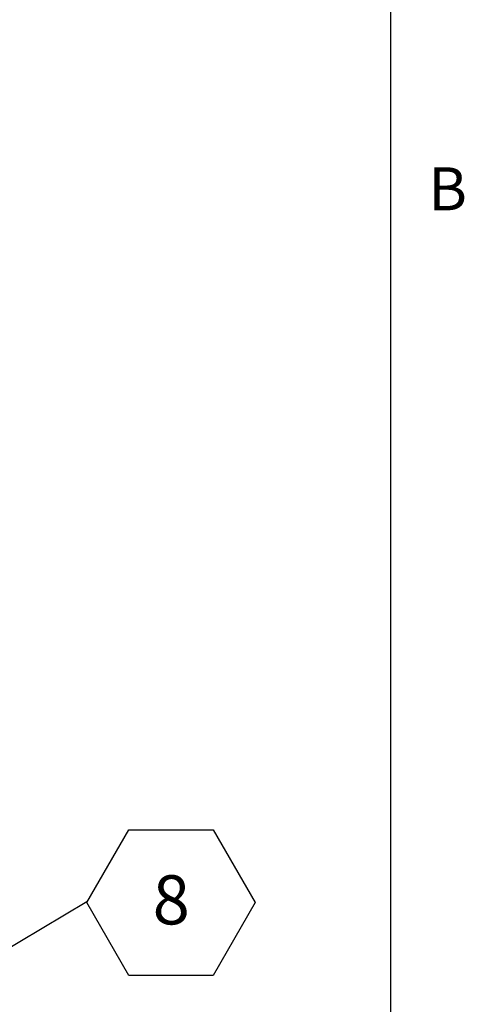
# Model space of a CAD drawing. Units: inches. Extents: x 5 to 433, y -46 to 336.
# Drawn here: x 400 to 430, y 196 to 263 of the extents above; entities that cross this region are included whole.
import ezdxf

# ---------------------------------------------------------------- set-up
doc = ezdxf.new("R2010")
doc.units = ezdxf.units.IN
doc.header["$MEASUREMENT"] = 0
doc.layers.add('FORMAT', color=7, linetype='Continuous')
doc.styles.add('SLDTEXTSTYLE0', font='TXT', dxfattribs={"width": 0.605})
doc.dimstyles.new('SLDDIMSTYLE0', dxfattribs={"dimtxt": 0, "dimasz": 3.235677, "dimexe": 0, "dimexo": 0.0625, "dimgap": 0, "dimtad": 0, "dimtih": 1, "dimtoh": 1, "dimdec": 0, "dimrnd": 1e-09, "dimzin": 0, "dimdsep": 46, "dimtxsty": 'Standard', "dimsah": 1, "dimcen": 0.09, "dimadec": 0, "dimazin": 0, "dimtfac": 3.235677, "dimtdec": 0, "dimtofl": 0, "dimtmove": 0, "dimatfit": 3, "dimfxl": 1, "dimfrac": 2, "dimtolj": 1, "dimtzin": 0, "dimarcsym": 0})

# ---------------------------------------------------------------- blocks, each defined once
blk = doc.blocks.new('SW_NOTE_26')
at = {"layer": 'FORMAT', "color": 0, "ltscale": 40}
for p, q in [((0, -0.071), (2.857, 4.877)), ((2.857, 4.877), (8.57, 4.877)), ((8.57, 4.877), (11.426, -0.071)), ((2.857, -5.018), (0, -0.071)), ((11.426, -0.071), (8.57, -5.018)), ((8.57, -5.018), (2.857, -5.018))]:
    blk.add_line(p, q, dxfattribs=at)
at = {"layer": 'FORMAT', "color": 0, "ltscale": 40, "insert": (5.729, 1.787), "char_height": 3.333, "attachment_point": 2, "style": 'SLDTEXTSTYLE0'}
blk.add_mtext('8', dxfattribs=at)

msp = doc.modelspace()

# ---------------------------------------------------------------- linework, layer by layer
at = {"color": 8, "linetype": 'Continuous', "lineweight": 0, "ltscale": 40, "true_color": 0x808080}
msp.add_line((425.19708, 15.6829268), (425.19708, 327.6829268), dxfattribs=at)
at = {"layer": 'FORMAT', "ltscale": 40}
msp.add_line((425.19708, 15.6829268), (425.19708, 327.6829268), dxfattribs=at)

# ---------------------------------------------------------------- block references
msp.add_blockref('SW_NOTE_26', (404.5645143, 202.7708825), dxfattribs=at)

# ---------------------------------------------------------------- texts
at = {"layer": 'FORMAT', "ltscale": 40, "insert": (427.7648907, 252.6049349), "char_height": 2.9166667, "attachment_point": 1, "style": 'SLDTEXTSTYLE0'}
msp.add_mtext('B', dxfattribs=at)

# ---------------------------------------------------------------- leaders
at = {"layer": 'FORMAT', "ltscale": 40}
msp.add_leader([(393.4399267, 196.1624271), (404.5645143, 202.7708825)], dimstyle='SLDDIMSTYLE0', dxfattribs=at)

doc.saveas('drawing.dxf')
